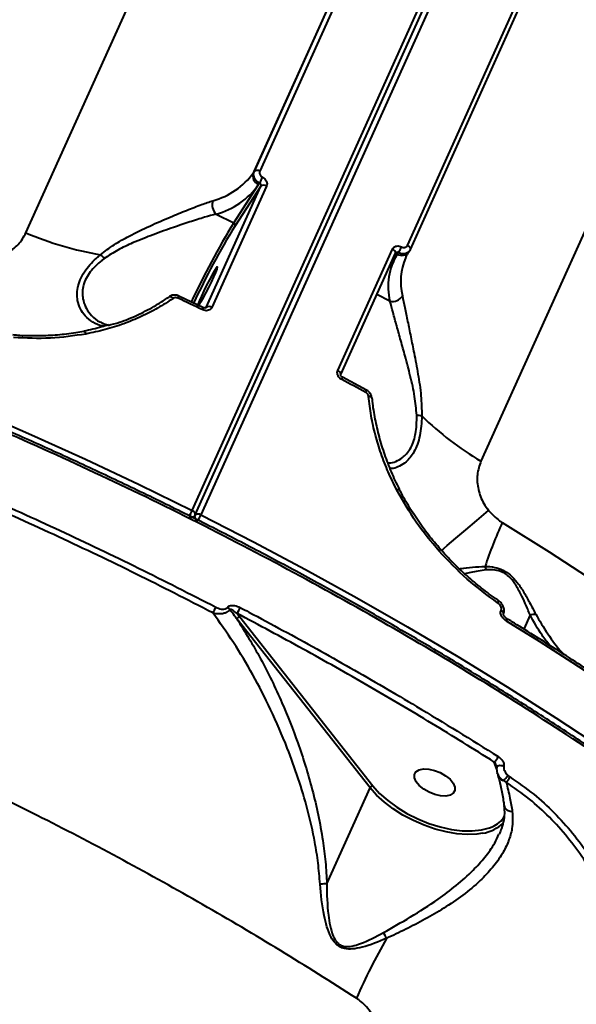
# Model space of a CAD drawing. Units: millimetres. Extents: x -149 to 14959, y -4104 to 12799.
# Drawn here: x 4684 to 4799, y 3858 to 4060 of the extents above; entities that cross this region are included whole.
import ezdxf

# ---------------------------------------------------------------- set-up
doc = ezdxf.new("R2010")
doc.units = ezdxf.units.MM
doc.layers.add('DiKom', color=7, linetype='Continuous')
doc.styles.add('style1', font='arial.ttf', dxfattribs={"width": 0.8})
doc.dimstyles.new('1-50', dxfattribs={"dimtxt": 400, "dimasz": 200, "dimexe": 100, "dimexo": 0, "dimgap": 200, "dimtad": 1, "dimtxsty": 'style1', "dimcen": 200, "dimclrd": 7, "dimclre": 7, "dimclrt": 7, "dimadec": 1, "dimazin": 2, "dimtfac": 1, "dimtmove": 0, "dimatfit": 2, "dimfxl": 0, "dimlwd": 25, "dimlwe": 18, "dimarcsym": 0})

# ---------------------------------------------------------------- blocks, each defined once
blk = doc.blocks.new('*D3')
at = {"layer": 'Defpoints', "color": 0, "linetype": 'Continuous', "transparency": 16777216}
for p in [(4500.18, 6801.71), (10165.42, -683.35), (13380, -683.35)]:
    blk.add_point(p, dxfattribs=at)
at = {"layer": 'DiKom', "color": 7, "linetype": 'Continuous', "lineweight": 18, "transparency": 16777216}
for p, q in [((4500.18, 6801.71), (13480, 6801.71)), ((10165.42, -683.35), (13480, -683.35))]:
    blk.add_line(p, q, dxfattribs=at)
at = {"layer": 'DiKom', "color": 7, "linetype": 'Continuous', "lineweight": 25, "transparency": 16777216}
blk.add_line((13380, 6401.71), (13380, -283.35), dxfattribs=at)
at = {"layer": 'DiKom', "color": 7, "linetype": 'Continuous', "transparency": 16777216}
for points in [[(13313.33, 6401.71), (13446.67, 6401.71), (13380, 6801.71)], [(13313.33, -283.35), (13446.67, -283.35), (13380, -683.35)]]:
    blk.add_solid(points, dxfattribs=at)
at = {"layer": 'DiKom', "color": 7, "linetype": 'Continuous', "lineweight": 40, "transparency": 16777216, "insert": (12840.48, 2720), "char_height": 400, "attachment_point": 5, "rotation": 90, "style": 'style1'}
blk.add_mtext('{\\fArial|b1|i0|c204|p34;\\H2.25x;7500}', dxfattribs=at)
blk = doc.blocks.new('*D6')
at = {"layer": 'Defpoints', "color": 0, "transparency": 16777216}
for p in [(3965.23, 8588.5), (11051.2, -2225.02), (14859, -2225.02)]:
    blk.add_point(p, dxfattribs=at)
at = {"layer": 'DiKom', "color": 7, "lineweight": 18, "transparency": 16777216}
for p, q in [((3965.23, 8588.5), (14959, 8588.5)), ((11051.2, -2225.02), (14959, -2225.02))]:
    blk.add_line(p, q, dxfattribs=at)
at = {"layer": 'DiKom', "color": 7, "lineweight": 25, "transparency": 16777216}
blk.add_line((14859, 8188.5), (14859, -1825.02), dxfattribs=at)
at = {"layer": 'DiKom', "color": 7, "transparency": 16777216}
for points in [[(14792.33, 8188.5), (14925.67, 8188.5), (14859, 8588.5)], [(14792.33, -1825.02), (14925.67, -1825.02), (14859, -2225.02)]]:
    blk.add_solid(points, dxfattribs=at)
at = {"layer": 'DiKom', "color": 7, "lineweight": 200, "transparency": 16777216, "insert": (14319.18, 2672.5), "char_height": 400, "attachment_point": 5, "rotation": 90, "style": 'style1'}
blk.add_mtext('{\\fArial|b1|i0|c204|p34;\\H2.25x;10800}', dxfattribs=at)

msp = doc.modelspace()

# ---------------------------------------------------------------- linework, layer by layer
at = {"layer": 'DiKom', "color": 7, "linetype": 'Continuous', "lineweight": 40}
for p, q in [((4719.486, 3959.424), (4889.753, 4337.215)), ((4720.115, 3958.575), (4890.382, 4336.366)), ((4891.541, 4336.318), (4721.273, 3958.527)), ((4685.279, 4016.589), (4808.407, 4289.785)), ((4902.04, 4242.809), (4778.913, 3969.613)), ((4761.276, 4093.775), (4732.077, 4028.988)), ((4732.265, 4029.276), (4761.464, 4094.063)), ((4762.604, 4094.07), (4733.405, 4029.283)), ((4763.796, 4014.036), (4792.995, 4078.823)), ((4764.387, 4013.207), (4793.586, 4077.994)), ((4732.077, 4028.988), (4732.265, 4029.276)), ((4722.385, 4001.269), (4733.642, 4026.247)), ((4734.787, 4026.252), (4723.53, 4001.274)), ((4728.033, 4018.676), (4733.157, 4026.532)), ((4733.642, 4026.247), (4728.303, 4018.062)), ((4733.157, 4026.532), (4733.356, 4026.837)), ((4724.421, 4020.488), (4728.033, 4018.676)), ((4749.451, 3988.269), (4760.709, 4013.247)), ((4750.048, 3987.437), (4761.305, 4012.416)), ((4761.692, 4012.217), (4760.149, 4009.852)), ((4761.309, 4012.413), (4761.318, 4012.424)), ((4761.891, 4012.522), (4761.692, 4012.217)), ((4764.071, 4012.685), (4764.259, 4012.973)), ((4764.367, 4013.171), (4764.249, 4012.979)), ((4764.367, 4013.171), (4764.387, 4013.207)), ((4763.437, 4011.549), (4763.38, 4011.424)), ((4721.826, 4001.201), (4716.743, 4003.605)), ((4760.179, 4002.548), (4757.47, 4003.907)), ((4722.355, 4001.221), (4722.385, 4001.269)), ((4755.336, 3984.243), (4750.396, 3986.867)), ((4719.704, 3957.924), (4720.041, 3958.439)), ((4782.481, 3940.921), (4782.489, 3940.917)), ((4783.04, 3938.87), (4783.071, 3938.938)), ((4756.105, 3902.344), (4728.687, 3937.155)), ((4728.714, 3938.259), (4729.261, 3937.565)), ((4729.261, 3937.565), (4756.679, 3902.754)), ((4783.537, 3938.113), (4783.561, 3938.166)), ((4789.026, 3937.945), (4787.716, 3935.036)), ((4782.148, 3906.216), (4781.664, 3907.664)), ((4782.362, 3905.177), (4782.426, 3904.941)), ((4784.467, 3904.896), (4784.869, 3904.589)), ((4747.193, 3882.57), (4756.105, 3902.344)), ((4784.101, 3903.498), (4783.476, 3903.854))]:
    msp.add_line(p, q, dxfattribs=at)
at = {"layer": 'DiKom', "color": 7, "linetype": 'Continuous', "lineweight": 40, "flags": 128}
for points in [[(4483.562, 4033.635), (4494.501, 4032.12), (4505.53, 4030.388), (4516.639, 4028.442), (4527.818, 4026.282), (4539.06, 4023.912), (4550.353, 4021.333), (4561.689, 4018.546), (4573.057, 4015.555), (4584.449, 4012.362), (4595.855, 4008.969), (4607.265, 4005.38), (4618.669, 4001.598), (4630.058, 3997.625), (4641.423, 3993.465), (4652.754, 3989.122), (4664.04, 3984.598), (4675.274, 3979.899), (4686.444, 3975.028), (4697.543, 3969.989), (4708.56, 3964.786), (4719.486, 3959.424)], [(4764.387, 4013.207), (4764.405, 4013.262), (4764.409, 4013.366), (4764.379, 4013.48), (4764.316, 4013.598), (4764.222, 4013.717), (4764.101, 4013.833), (4763.957, 4013.94), (4763.796, 4014.036)], [(4761.305, 4012.416), (4761.323, 4012.47), (4761.327, 4012.575), (4761.296, 4012.689), (4761.232, 4012.808), (4761.138, 4012.928), (4761.016, 4013.043), (4760.871, 4013.151), (4760.709, 4013.247)], [(4721.392, 4003.609), (4720.998, 4002.699), (4720.74, 4002.022), (4720.638, 4001.632), (4720.702, 4001.562), (4720.925, 4001.817), (4721.289, 4002.376), (4721.766, 4003.194), (4722.317, 4004.205), (4722.896, 4005.327), (4723.458, 4006.469), (4723.955, 4007.538), (4724.35, 4008.448), (4724.608, 4009.125), (4724.71, 4009.514), (4724.646, 4009.584), (4724.423, 4009.33), (4724.059, 4008.77), (4723.582, 4007.952), (4723.031, 4006.941), (4722.452, 4005.82), (4721.89, 4004.678), (4721.392, 4003.609)], [(4714.68, 4003.402), (4714.742, 4003.469), (4714.746, 4003.471)], [(4714.746, 4003.471), (4714.825, 4003.506), (4714.926, 4003.512), (4715.041, 4003.487), (4715.165, 4003.432), (4715.295, 4003.349), (4715.426, 4003.24), (4715.553, 4003.11)], [(4721.646, 4000.752), (4721.011, 4001.054), (4720.375, 4001.357), (4719.74, 4001.658), (4719.104, 4001.959), (4718.467, 4002.26), (4717.831, 4002.56), (4717.194, 4002.859), (4716.557, 4003.158)], [(4697.188, 3996.292), (4697.192, 3996.292), (4697.254, 3996.287), (4697.322, 3996.247), (4697.391, 3996.174), (4697.46, 3996.069), (4697.525, 3995.937), (4697.586, 3995.783)], [(4750.048, 3987.437), (4750.066, 3987.493), (4750.069, 3987.597), (4750.039, 3987.711), (4749.975, 3987.83), (4749.881, 3987.95), (4749.759, 3988.065), (4749.614, 3988.173), (4749.451, 3988.269)], [(4755.194, 3983.774), (4754.577, 3984.105), (4753.96, 3984.434), (4753.342, 3984.763), (4752.724, 3985.092), (4752.106, 3985.42), (4751.487, 3985.748), (4750.868, 3986.075), (4750.249, 3986.402)], [(4756.449, 3982.605), (4756.445, 3982.625), (4756.411, 3982.699), (4756.342, 3982.767), (4756.24, 3982.825), (4756.11, 3982.872), (4755.957, 3982.906), (4755.785, 3982.926)], [(4762.136, 3963.723), (4762.12, 3963.745), (4762.069, 3963.764), (4761.989, 3963.765), (4761.883, 3963.748), (4761.753, 3963.715), (4761.606, 3963.665)], [(4720.115, 3958.575), (4720.133, 3958.632), (4720.136, 3958.74), (4720.102, 3958.857), (4720.034, 3958.979), (4719.934, 3959.101), (4719.806, 3959.219), (4719.655, 3959.328), (4719.486, 3959.424)], [(4770.703, 3951.144), (4771.972, 3952.214), (4773.776, 3953.74), (4775.811, 3955.465), (4778.057, 3957.373), (4780.492, 3959.445)], [(4721.273, 3958.527), (4732.082, 3952.985), (4742.781, 3947.293), (4753.359, 3941.457), (4763.809, 3935.481), (4774.122, 3929.371), (4784.289, 3923.131), (4794.301, 3916.767), (4804.15, 3910.284), (4813.828, 3903.687), (4823.327, 3896.983), (4832.638, 3890.177), (4841.754, 3883.274), (4850.667, 3876.28), (4859.369, 3869.201), (4867.853, 3862.044), (4876.113, 3854.814)], [(4783.308, 3956.97), (4792.946, 3950.94), (4802.425, 3944.788), (4811.735, 3938.52), (4820.867, 3932.142), (4829.813, 3925.659), (4838.564, 3919.078), (4847.113, 3912.405), (4855.451, 3905.647), (4863.571, 3898.808), (4871.466, 3891.897), (4879.127, 3884.918), (4886.547, 3877.879), (4893.721, 3870.787), (4900.64, 3863.647), (4907.299, 3856.467)], [(4782.489, 3940.917), (4782.497, 3940.909), (4782.505, 3940.867), (4782.493, 3940.797), (4782.461, 3940.703), (4782.41, 3940.588), (4782.342, 3940.455)], [(4783.53, 3938.098), (4783.554, 3938.195), (4783.526, 3938.36), (4783.425, 3938.537), (4783.258, 3938.712), (4783.04, 3938.87)], [(4783.561, 3938.167), (4783.585, 3938.263), (4783.557, 3938.428), (4783.455, 3938.605), (4783.289, 3938.78), (4783.071, 3938.938)], [(4784.166, 3936.686), (4784.227, 3936.831), (4784.268, 3936.957), (4784.29, 3937.059), (4784.29, 3937.133), (4784.27, 3937.176), (4784.264, 3937.18)], [(4836.466, 3901.398), (4830.211, 3905.981), (4823.87, 3910.518), (4817.447, 3915.008), (4810.942, 3919.448), (4804.359, 3923.838), (4797.701, 3928.175), (4790.969, 3932.459), (4784.166, 3936.686)], [(4783.627, 3906.762), (4783.365, 3906.856), (4783.087, 3906.914), (4782.816, 3906.931), (4782.575, 3906.906), (4782.381, 3906.842), (4782.252, 3906.742), (4782.203, 3906.644)], [(4765.206, 3905.099), (4765.535, 3905.676), (4766.176, 3906.073), (4767.076, 3906.257), (4768.163, 3906.215), (4769.349, 3905.949), (4770.536, 3905.482), (4771.631, 3904.85), (4772.543, 3904.105), (4773.198, 3903.307), (4773.544, 3902.522), (4773.553, 3901.812), (4773.224, 3901.236), (4772.583, 3900.839), (4771.683, 3900.654), (4770.596, 3900.697), (4769.41, 3900.962), (4768.222, 3901.43), (4767.128, 3902.062), (4766.216, 3902.807), (4765.561, 3903.604), (4765.214, 3904.39), (4765.206, 3905.099)], [(4779.251, 3893), (4778.042, 3892.827), (4776.086, 3892.755), (4773.98, 3892.908), (4771.771, 3893.28), (4769.506, 3893.865), (4767.235, 3894.649), (4765.006, 3895.616), (4762.868, 3896.745), (4760.868, 3898.01), (4759.049, 3899.386), (4757.449, 3900.841), (4756.105, 3902.344)], [(4756.679, 3902.754), (4758.063, 3901.217), (4759.72, 3899.733), (4761.61, 3898.34), (4763.688, 3897.07), (4765.904, 3895.955), (4768.203, 3895.02), (4770.531, 3894.29), (4772.831, 3893.78), (4775.048, 3893.505), (4777.127, 3893.47), (4779.02, 3893.676), (4780.679, 3894.118), (4781.218, 3894.336)]]:
    msp.add_lwpolyline(points, dxfattribs=at)
at = {"layer": 'DiKom', "color": 7, "linetype": 'Continuous', "lineweight": 40}
for centre, radius, start, end in [((4719.864, 4037.751), 15.032, 285.01087, 324.34319), ((4733.929, 4028.337), 1.963, 160.63055, 246.8387), ((4732.84, 4028.485), 0.978, 54.69301, 126.00195), ((4714.849, 4036.636), 20.941, 332.10144, 335.85861), ((4720.333, 4035.733), 15.784, 285.01043, 324.34202), ((4734.218, 4025.452), 0.982, 54.5334, 125.90786), ((4726.071, 4022.34), 2.48, 158.91803, 228.28472), ((4870.264, 3931.884), 166.621, 148.60755, 154.97615), ((4869.583, 3932.087), 165.384, 148.67766, 154.94558), ((4727.84, 4018.225), 0.491, 340.63449, 66.82833), ((4712.78, 4082.11), 71.059, 247.23136, 260.12316), ((4696.777, 4007.431), 6.033, 40.03601, 50.78456), ((4772.33, 4005.599), 12.528, 148.11771, 194.09503), ((4762.621, 4013.772), 1.812, 239.14326, 323.13514), ((4755.74, 4016.746), 7.462, 325.52098, 336.08838), ((4774.866, 4006.572), 12.468, 157.09811, 193.43268), ((4713.681, 4004.618), 3.225, 333.08568, 341.68545), ((4760.733, 4004.76), 2.279, 255.93316, 331.59498), ((4719.705, 4001.791), 2.202, 331.84006, 344.45754), ((4722.96, 4000.474), 0.982, 54.5334, 125.90786), ((4749.545, 3986.881), 0.851, 325.75892, 359.08745), ((4754.555, 3984.224), 0.781, 324.89276, 1.41472), ((4765.371, 3972.688), 6.377, 77.55995, 87.17476), ((4810.731, 4023.844), 62.876, 225.60651, 239.59898), ((4709.202, 3964.005), 11.259, 328.99262, 335.98687), ((4719.316, 3958.983), 0.906, 239.15099, 323.12189), ((4721.025, 3958.217), 0.987, 162.68624, 246.71487), ((4719.203, 3958.986), 1, 326.88297, 335.73929), ((4720.671, 3957.702), 1.021, 53.8449, 123.71437), ((4711.541, 3962.862), 10.654, 328.59595, 335.98771), ((4862.239, 3920.797), 86.825, 155.37845, 161.77877), ((4771.679, 3949.681), 1.986, 121.1717, 134.40945), ((4777.342, 3946.809), 2.678, 8.5505, 25.13091), ((4716.432, 3943.099), 8.673, 327.08205, 335.88778), ((4725.885, 3938.182), 1.597, 33.5933, 56.4067), ((4722.571, 3942.48), 7.453, 325.50266, 336.1123), ((4729.347, 3936.839), 0.731, 96.68889, 154.40109), ((4779.32, 3910.167), 3.429, 313.11477, 336.44318), ((4783.98, 3905.431), 1.655, 198.57408, 252.26258), ((4779.821, 3908.324), 5.774, 309.27061, 323.58058), ((4781.646, 3906.043), 3.536, 313.97927, 335.72675), ((4756.765, 3902.028), 0.731, 96.69401, 154.39597), ((4779.15, 3899.363), 5.436, 292.35549, 328.21287), ((4778.102, 3900.575), 7.662, 278.6226, 314.69101), ((4752.486, 3868.256), 7.664, 23.85371, 34.07129), ((4878.586, 3803.422), 137.105, 150.29793, 156.06899)]:
    msp.add_arc(centre, radius, start, end, dxfattribs=at)
for points, knots in [([(4840.089, 3882.453), (4836.669, 3885.048), (4827.455, 3892.039), (4811.852, 3903.14), (4793.174, 3915.617), (4773.707, 3927.773), (4753.5, 3939.556), (4732.604, 3950.915), (4711.478, 3961.598), (4690.202, 3971.586), (4668.853, 3980.874), (4647.086, 3989.611), (4624.958, 3997.745), (4602.54, 4005.23), (4580.324, 4011.903), (4558.383, 4017.76), (4536.78, 4022.814), (4515.164, 4027.148), (4493.61, 4030.715), (4472.197, 4033.484), (4451.396, 4035.393), (4431.264, 4036.458), (4411.843, 4036.708), (4392.814, 4036.15), (4374.265, 4034.748), (4356.272, 4032.488), (4339.23, 4029.42), (4323.177, 4025.572), (4308.126, 4020.991), (4293.83, 4015.604), (4280.382, 4009.388), (4267.815, 4002.367), (4257.016, 3994.945), (4250.078, 3989.59), (4247.12, 3986.747), (4246.815, 3986.454)], [0, 0, 0, 0, 0.0184442, 0.04969, 0.0809599, 0.1122057, 0.1443591, 0.1765388, 0.2086921, 0.2399379, 0.2712077, 0.3024535, 0.3346069, 0.3667865, 0.3989399, 0.4301857, 0.4614556, 0.4927014, 0.5248547, 0.5570344, 0.5891877, 0.6204335, 0.6517033, 0.6829491, 0.7151025, 0.7472821, 0.7794355, 0.8106811, 0.8419511, 0.8731969, 0.9053502, 0.9375297, 0.9696831, 0.9968779, 1, 1, 1, 1]), ([(4840.107, 3882.979), (4838.924, 3883.894), (4834.877, 3887.021), (4827.779, 3892.273), (4818.841, 3898.722), (4809.755, 3905.053), (4800.554, 3911.259), (4791.234, 3917.34), (4781.792, 3923.3), (4772.224, 3929.14), (4762.529, 3934.862), (4752.703, 3940.469), (4742.745, 3945.961), (4732.65, 3951.34), (4722.415, 3956.607), (4712.049, 3961.758), (4701.587, 3966.776), (4691.071, 3971.639), (4680.53, 3976.334), (4669.969, 3980.858), (4659.383, 3985.216), (4648.77, 3989.407), (4638.124, 3993.435), (4627.445, 3997.3), (4616.728, 4001.004), (4605.971, 4004.546), (4595.17, 4007.929), (4584.328, 4011.15), (4573.471, 4014.203), (4562.645, 4017.073), (4551.889, 4019.749), (4541.215, 4022.229), (4530.618, 4024.515), (4520.092, 4026.609), (4509.635, 4028.511), (4499.243, 4030.221), (4488.915, 4031.742), (4478.646, 4033.072), (4468.434, 4034.212), (4458.277, 4035.161), (4448.194, 4035.919), (4438.224, 4036.481), (4428.408, 4036.844), (4418.763, 4037.007), (4409.286, 4036.972), (4399.974, 4036.739), (4390.822, 4036.308), (4381.828, 4035.68), (4372.99, 4034.853), (4364.305, 4033.829), (4355.771, 4032.606), (4347.385, 4031.184), (4339.158, 4029.563), (4331.117, 4027.75), (4323.297, 4025.75), (4315.715, 4023.568), (4308.376, 4021.205), (4301.275, 4018.662), (4294.409, 4015.937), (4287.776, 4013.031), (4281.374, 4009.942), (4275.202, 4006.67), (4269.258, 4003.214), (4263.542, 3999.57), (4258.05, 3995.747), (4252.826, 3991.735), (4249.13, 3988.72), (4247.262, 3986.994), (4246.96, 3986.714)], [0, 0, 0, 0, 0.0064609, 0.0220861, 0.0377157, 0.0532677, 0.0687479, 0.084174, 0.0995636, 0.1149342, 0.1303035, 0.1456855, 0.1610954, 0.1765507, 0.1920689, 0.2076676, 0.2233012, 0.2388777, 0.2543768, 0.2698166, 0.2852147, 0.3005886, 0.3159561, 0.3313329, 0.3467323, 0.3621721, 0.3776696, 0.3932424, 0.4088786, 0.4244889, 0.4400112, 0.4554691, 0.4708801, 0.486262, 0.5016321, 0.517008, 0.5324016, 0.5478303, 0.5633116, 0.578863, 0.5944935, 0.6101222, 0.6256725, 0.6411532, 0.6565817, 0.6719757, 0.6873527, 0.7027303, 0.718122, 0.7335431, 0.7490114, 0.7645442, 0.7801587, 0.7957935, 0.811373, 0.8268766, 0.8423217, 0.8577256, 0.8731055, 0.8884787, 0.9038609, 0.9192648, 0.9347078, 0.9502066, 0.9657787, 0.981401, 0.9969862, 1, 1, 1, 1]), ([(4733.356, 4026.837), (4733.227, 4026.91), (4732.902, 4027.093), (4732.482, 4027.527), (4732.186, 4028.102), (4732.088, 4028.721), (4732.206, 4029.091), (4732.265, 4029.276)], [0, 0, 0, 0, 0.1417238, 0.3564081, 0.5709468, 0.7854399, 1, 1, 1, 1]), ([(4733.405, 4029.283), (4733.376, 4029.191), (4733.317, 4029.006), (4733.367, 4028.698), (4733.517, 4028.412), (4733.73, 4028.197), (4733.894, 4028.107), (4733.959, 4028.071)], [0, 0, 0, 0, 0.2142173, 0.4285345, 0.6431538, 0.8580422, 1, 1, 1, 1]), ([(4733.959, 4028.071), (4734.057, 4028.018), (4734.302, 4027.883), (4734.62, 4027.56), (4734.845, 4027.131), (4734.92, 4026.668), (4734.832, 4026.391), (4734.787, 4026.252)], [0, 0, 0, 0, 0.1418355, 0.3567266, 0.5713442, 0.7857353, 1, 1, 1, 1]), ([(4733.642, 4026.247), (4733.657, 4026.293), (4733.686, 4026.386), (4733.659, 4026.537), (4733.582, 4026.676), (4733.473, 4026.779), (4733.39, 4026.821), (4733.356, 4026.837)], [0, 0, 0, 0, 0.214, 0.4280723, 0.642753, 0.8578619, 1, 1, 1, 1]), ([(4700.591, 4012.105), (4701.51, 4012.813), (4703.353, 4014.232), (4706.85, 4016.149), (4710.765, 4018.061), (4714.773, 4019.797), (4718.347, 4021.264), (4721.344, 4022.422), (4722.99, 4022.974), (4723.757, 4023.232)], [0, 0, 0, 0, 0.1281518, 0.2567392, 0.4268172, 0.5968778, 0.7373126, 0.877574, 1, 1, 1, 1]), ([(4724.421, 4020.488), (4723.65, 4020.275), (4721.991, 4019.815), (4718.999, 4018.867), (4715.441, 4017.672), (4711.462, 4016.269), (4707.59, 4014.711), (4704.134, 4013.143), (4702.307, 4011.921), (4701.396, 4011.311)], [0, 0, 0, 0, 0.12270462, 0.26426568, 0.40599267, 0.57712141, 0.74823687, 0.87438608, 1, 1, 1, 1]), ([(4676.687, 4011.524), (4677.267, 4011.535), (4678.89, 4011.565), (4681.392, 4012.393), (4683.843, 4014.11), (4684.797, 4015.757), (4685.279, 4016.589)], [0, 0, 0, 0, 0.1529609, 0.4283747, 0.7114383, 1, 1, 1, 1]), ([(4760.709, 4013.247), (4760.754, 4013.33), (4760.868, 4013.539), (4761.175, 4013.785), (4761.609, 4013.925), (4762.097, 4013.918), (4762.407, 4013.787), (4762.562, 4013.721)], [0, 0, 0, 0, 0.1405858, 0.3550825, 0.5698646, 0.7848849, 1, 1, 1, 1]), ([(4762.562, 4013.721), (4762.665, 4013.678), (4762.871, 4013.59), (4763.196, 4013.585), (4763.485, 4013.678), (4763.69, 4013.842), (4763.766, 4013.981), (4763.796, 4014.036)], [0, 0, 0, 0, 0.2151467, 0.4302087, 0.6450421, 0.8595188, 1, 1, 1, 1]), ([(4701.402, 3997.405), (4701.273, 3997.414), (4700.38, 3997.473), (4698.995, 3998.148), (4697.458, 3999.339), (4696.416, 4000.909), (4695.878, 4002.501), (4695.75, 4004.14), (4695.957, 4005.726), (4696.565, 4007.383), (4697.799, 4009.425), (4699.289, 4010.99), (4700.417, 4011.955), (4700.591, 4012.105)], [0, 0, 0, 0, 0.0230668, 0.1597144, 0.2963008, 0.40486, 0.513295, 0.5932589, 0.6731306, 0.7544412, 0.8357428, 0.9746057, 1, 1, 1, 1]), ([(4761.891, 4012.522), (4761.841, 4012.545), (4761.74, 4012.593), (4761.581, 4012.6), (4761.44, 4012.556), (4761.351, 4012.489), (4761.321, 4012.437), (4761.314, 4012.427)], [0, 0, 0, 0, 0.2352652, 0.4701853, 0.7046072, 0.9385467, 1, 1, 1, 1]), ([(4764.249, 4012.979), (4764.224, 4012.936), (4764.103, 4012.727), (4763.741, 4012.455), (4763.166, 4012.261), (4762.512, 4012.266), (4762.098, 4012.437), (4761.891, 4012.522)], [0, 0, 0, 0, 0.06153439, 0.2960414, 0.530698, 0.76535256, 1, 1, 1, 1]), ([(4763.464, 4011.516), (4763.557, 4011.743), (4763.724, 4012.149), (4763.965, 4012.521), (4764.071, 4012.685)], [0, 0, 0, 0, 0.5613097, 1, 1, 1, 1]), ([(4701.396, 4011.311), (4701.224, 4011.179), (4700.127, 4010.334), (4698.727, 4008.981), (4697.586, 4007.2), (4697.194, 4006.17), (4696.942, 4005.113), (4696.844, 4004.033), (4697.061, 4002.483), (4697.682, 4000.935), (4698.828, 3999.446), (4699.907, 3998.47), (4700.723, 3998.164), (4700.861, 3998.112)], [0, 0, 0, 0, 0.0293054, 0.1876637, 0.2700991, 0.3557248, 0.3715551, 0.4618427, 0.5548507, 0.6799748, 0.8085729, 0.9677633, 1, 1, 1, 1]), ([(4716.736, 4003.59), (4716.659, 4003.63), (4716.35, 4003.788), (4715.757, 4003.838), (4715.139, 4003.731), (4714.859, 4003.519), (4714.763, 4003.446)], [0, 0, 0, 0, 0.1233887, 0.4906514, 0.8257066, 1, 1, 1, 1]), ([(4762.738, 4003.675), (4762.9, 4002.9), (4763.223, 4001.348), (4763.81, 3998.436), (4764.461, 3995.261), (4765.194, 3991.613), (4765.963, 3987.543), (4766.657, 3983.166), (4766.716, 3980.3), (4766.744, 3978.916)], [0, 0, 0, 0, 0.1316602, 0.2634908, 0.3951394, 0.5268768, 0.6882987, 0.8495365, 1, 1, 1, 1]), ([(4715.553, 4003.11), (4714.51, 4002.424), (4712.423, 4001.051), (4709.021, 3999.325), (4705.414, 3997.845), (4701.606, 3996.627), (4698.926, 3996.065), (4697.586, 3995.783)], [0, 0, 0, 0, 0.1976826, 0.3953856, 0.5930893, 0.7965463, 1, 1, 1, 1]), ([(4702.158, 3997.566), (4702.965, 3997.765), (4705.067, 3998.284), (4708.177, 3999.658), (4711.588, 4001.356), (4713.659, 4002.727), (4714.68, 4003.402)], [0, 0, 0, 0, 0.1732556, 0.4514266, 0.7295996, 1, 1, 1, 1]), ([(4716.557, 4003.158), (4716.451, 4003.198), (4716.238, 4003.276), (4715.906, 4003.269), (4715.68, 4003.193), (4715.575, 4003.124), (4715.553, 4003.11)], [0, 0, 0, 0, 0.3067007, 0.6132446, 0.9194331, 1, 1, 1, 1]), ([(4765.685, 3979.058), (4765.574, 3980.35), (4765.342, 3983.066), (4764.383, 3987.165), (4763.368, 3991.006), (4762.414, 3994.463), (4761.571, 3997.49), (4760.808, 4000.281), (4760.389, 4001.793), (4760.179, 4002.548)], [0, 0, 0, 0, 0.1463751, 0.3075785, 0.4690112, 0.6020971, 0.7351096, 0.8676417, 1, 1, 1, 1]), ([(4723.53, 4001.274), (4723.485, 4001.191), (4723.37, 4000.981), (4723.06, 4000.73), (4722.619, 4000.58), (4722.121, 4000.572), (4721.804, 4000.692), (4721.646, 4000.752)], [0, 0, 0, 0, 0.1406202, 0.355112, 0.5698754, 0.7848661, 1, 1, 1, 1]), ([(4722.345, 4001.218), (4722.34, 4001.205), (4722.332, 4001.183), (4722.233, 4001.14), (4722.098, 4001.127), (4721.953, 4001.146), (4721.863, 4001.188), (4721.827, 4001.205)], [0, 0, 0, 0, 0.3020849, 0.5215918, 0.702217, 0.8804633, 1, 1, 1, 1]), ([(4702.256, 3997.673), (4701.791, 3997.523), (4700.145, 3996.994), (4698.431, 3996.587), (4697.17, 3996.377), (4697.168, 3996.377)], [0, 0, 0, 0, 0.2823029, 0.998779, 1, 1, 1, 1]), ([(4702.25, 3997.591), (4701.847, 3997.681), (4701.334, 3997.795), (4700.927, 3998.046), (4700.839, 3998.099)], [0, 0, 0, 0, 0.7852549, 1, 1, 1, 1]), ([(4697.178, 3996.332), (4696.625, 3996.221), (4694.848, 3995.864), (4691.745, 3995.534), (4687.902, 3995.354), (4684.833, 3995.385), (4683.052, 3995.55), (4682.573, 3995.595)], [0, 0, 0, 0, 0.11827123, 0.38021492, 0.64213052, 0.90377128, 1, 1, 1, 1]), ([(4697.586, 3995.783), (4695.181, 3995.421), (4690.313, 3994.689), (4685.24, 3994.933), (4682.674, 3995.056)], [0, 0, 0, 0, 0.4941776, 1, 1, 1, 1]), ([(4750.249, 3986.402), (4750.153, 3986.459), (4749.914, 3986.603), (4749.604, 3986.939), (4749.388, 3987.381), (4749.317, 3987.851), (4749.407, 3988.13), (4749.451, 3988.269)], [0, 0, 0, 0, 0.141826, 0.3567201, 0.5713302, 0.7857192, 1, 1, 1, 1]), ([(4750.398, 3986.871), (4750.371, 3986.885), (4750.296, 3986.922), (4750.187, 3987.022), (4750.093, 3987.149), (4750.043, 3987.273), (4750.03, 3987.38), (4750.042, 3987.428), (4750.05, 3987.441), (4750.052, 3987.445)], [0, 0, 0, 0, 0.080981, 0.2270087, 0.3736663, 0.5248729, 0.6833847, 0.90282, 1, 1, 1, 1]), ([(4755.785, 3982.926), (4755.765, 3983.029), (4755.726, 3983.235), (4755.538, 3983.519), (4755.343, 3983.69), (4755.22, 3983.76), (4755.194, 3983.774)], [0, 0, 0, 0, 0.3057229, 0.6116201, 0.9180159, 1, 1, 1, 1]), ([(4756.429, 3982.603), (4756.425, 3982.693), (4756.409, 3983.011), (4756.15, 3983.532), (4755.761, 3984.013), (4755.428, 3984.163), (4755.321, 3984.211)], [0, 0, 0, 0, 0.1319661, 0.4717035, 0.8306733, 1, 1, 1, 1]), ([(4761.606, 3963.665), (4760.996, 3964.897), (4759.778, 3967.36), (4758.317, 3971.153), (4757.134, 3975.024), (4756.248, 3978.961), (4755.939, 3981.604), (4755.785, 3982.926)], [0, 0, 0, 0, 0.197836, 0.3955009, 0.5931684, 0.796585, 1, 1, 1, 1]), ([(4762.228, 3963.765), (4762.127, 3963.952), (4761.404, 3965.279), (4760.292, 3967.836), (4758.924, 3971.42), (4757.835, 3975.066), (4757.051, 3978.731), (4756.625, 3981.271), (4756.549, 3982.57), (4756.544, 3982.658)], [0, 0, 0, 0, 0.0309581, 0.2203698, 0.4110714, 0.602616, 0.7945256, 0.9861138, 1, 1, 1, 1]), ([(4759.793, 3969.246), (4759.875, 3969.238), (4760.386, 3969.191), (4761.414, 3969.526), (4762.926, 3970.334), (4764.182, 3971.72), (4765.001, 3973.443), (4765.308, 3974.55), (4765.539, 3975.763), (4765.692, 3977.087), (4765.687, 3978.395), (4765.685, 3979.058)], [0, 0, 0, 0, 0.0297809, 0.1836832, 0.3415292, 0.545637, 0.6494615, 0.757034, 0.7725094, 0.8846917, 1, 1, 1, 1]), ([(4766.744, 3978.916), (4766.713, 3978.217), (4766.65, 3976.82), (4766.354, 3974.838), (4765.852, 3973.031), (4764.967, 3971.062), (4763.68, 3969.494), (4762.181, 3968.518), (4761.04, 3968.078), (4760.418, 3968.117), (4760.213, 3968.13)], [0, 0, 0, 0, 0.1091648, 0.2181991, 0.3282879, 0.4383595, 0.6344275, 0.7811487, 0.9280631, 1, 1, 1, 1]), ([(4659.823, 3969.577), (4665.274, 3967.286), (4676.176, 3962.705), (4692.386, 3955.35), (4708.484, 3947.677), (4719.06, 3942.263), (4724.349, 3939.555)], [0, 0, 0, 0, 0.2490993, 0.4981996, 0.7491005, 1, 1, 1, 1]), ([(4778.913, 3969.613), (4778.604, 3968.695), (4777.991, 3966.876), (4778.245, 3963.802), (4779.176, 3961.253), (4780.146, 3959.921), (4780.492, 3959.445)], [0, 0, 0, 0, 0.28856954, 0.57162843, 0.84704251, 1, 1, 1, 1]), ([(4753.268, 3859.036), (4748.087, 3862.331), (4737.72, 3868.923), (4721.678, 3878.38), (4705.33, 3887.492), (4688.452, 3896.323), (4671.074, 3904.839), (4653.222, 3913.004), (4635.181, 3920.682), (4616.477, 3928.057), (4597.141, 3935.053), (4577.224, 3941.597), (4557.124, 3947.536), (4536.905, 3952.821), (4516.638, 3957.418), (4496.791, 3961.22), (4477.426, 3964.238), (4458.588, 3966.496), (4439.947, 3968.035), (4421.578, 3968.818), (4403.555, 3968.824), (4386.29, 3968.054), (4369.823, 3966.53), (4354.176, 3964.293), (4339.081, 3961.304), (4324.616, 3957.541), (4310.849, 3953), (4298.923, 3948.122), (4288.664, 3943.098), (4279.855, 3938.083), (4271.622, 3932.639), (4263.998, 3926.783), (4257.014, 3920.546), (4250.678, 3913.917), (4244.938, 3906.925), (4241.675, 3901.953), (4240.043, 3899.467)], [0, 0, 0, 0, 0.0277653, 0.0555639, 0.0833624, 0.1111276, 0.1400315, 0.1689729, 0.1979143, 0.226818, 0.2582448, 0.2896959, 0.3211225, 0.3534673, 0.3858385, 0.4181832, 0.4495061, 0.4808531, 0.5121759, 0.5444126, 0.5766758, 0.6089124, 0.640161, 0.6714337, 0.7026821, 0.7348413, 0.7670266, 0.7991857, 0.8241463, 0.8491072, 0.8742671, 0.8994269, 0.9244695, 0.9495122, 0.9747561, 1, 1, 1, 1]), ([(4723.713, 3938.385), (4718.474, 3941.067), (4707.996, 3946.431), (4691.974, 3954.072), (4675.762, 3961.432), (4664.806, 3966.037), (4659.328, 3968.339)], [0, 0, 0, 0, 0.2491005, 0.4982002, 0.7491004, 1, 1, 1, 1]), ([(4770.29, 3951.099), (4768.655, 3953.055), (4765.348, 3957.012), (4762.863, 3961.43), (4761.606, 3963.665)], [0, 0, 0, 0, 0.4941715, 1, 1, 1, 1]), ([(4770.675, 3951.401), (4770.229, 3951.896), (4768.908, 3953.364), (4766.914, 3955.97), (4764.714, 3959.195), (4763.138, 3961.801), (4762.36, 3963.342), (4762.161, 3963.737)], [0, 0, 0, 0, 0.1317671, 0.3901714, 0.6497545, 0.9103356, 1, 1, 1, 1]), ([(4780.492, 3959.445), (4781.208, 3958.684), (4781.998, 3957.842), (4783.025, 3957.148), (4783.211, 3957.031), (4783.308, 3956.97)], [0, 0, 0, 0, 0.8217594, 0.9078656, 1, 1, 1, 1]), ([(4782.342, 3940.455), (4780.208, 3942.017), (4775.886, 3945.178), (4772.171, 3949.109), (4770.29, 3951.099)], [0, 0, 0, 0, 0.4937928, 1, 1, 1, 1]), ([(4782.499, 3940.947), (4782.279, 3941.091), (4780.957, 3941.955), (4778.642, 3943.752), (4775.593, 3946.338), (4772.92, 3948.89), (4771.35, 3950.641), (4770.671, 3951.398)], [0, 0, 0, 0, 0.050482, 0.3032954, 0.5559543, 0.8080327, 1, 1, 1, 1]), ([(4774.491, 3947.455), (4774.621, 3947.475), (4775.376, 3947.591), (4777.121, 3947.815), (4778.881, 3947.902), (4779.767, 3947.946)], [0, 0, 0, 0, 0.0933786, 0.5435306, 1, 1, 1, 1]), ([(4779.991, 3947.207), (4778.877, 3947.046), (4777.257, 3946.812), (4775.995, 3946.487), (4775.601, 3946.385)], [0, 0, 0, 0, 0.687152, 1, 1, 1, 1]), ([(4779.767, 3947.946), (4780.43, 3947.919), (4781.585, 3947.871), (4783.403, 3947.28), (4785.035, 3946.184), (4786.509, 3944.526), (4787.8, 3942.569), (4789.021, 3940.356), (4789.776, 3938.898), (4790.184, 3938.109)], [0, 0, 0, 0, 0.1507822, 0.2625312, 0.3758101, 0.5043443, 0.6598388, 0.8160156, 1, 1, 1, 1]), ([(4789.026, 3937.945), (4788.698, 3938.732), (4788.097, 3940.171), (4787.114, 3942.349), (4786.049, 3944.249), (4784.855, 3945.754), (4783.872, 3946.477), (4782.923, 3946.957), (4781.636, 3947.304), (4780.597, 3947.243), (4779.991, 3947.207)], [0, 0, 0, 0, 0.1920633, 0.3511788, 0.5094844, 0.6344335, 0.7186514, 0.7420901, 0.8495975, 1, 1, 1, 1]), ([(4783.545, 3938.174), (4783.6, 3938.309), (4783.727, 3938.615), (4783.706, 3939.158), (4783.525, 3939.763), (4783.128, 3940.377), (4782.741, 3940.76), (4782.497, 3940.911), (4782.488, 3940.916)], [0, 0, 0, 0, 0.138344, 0.3132937, 0.5034817, 0.7296242, 0.9902526, 1, 1, 1, 1]), ([(4727.215, 3939.066), (4727.174, 3939.007), (4727.039, 3938.815), (4726.684, 3938.517), (4726.075, 3938.242), (4725.179, 3938.102), (4724.352, 3938.187), (4723.841, 3938.345), (4723.713, 3938.385)], [0, 0, 0, 0, 0.0635523, 0.2059356, 0.3867626, 0.5938483, 0.8977531, 1, 1, 1, 1]), ([(4724.349, 3939.555), (4724.721, 3939.394), (4725.273, 3939.155), (4725.999, 3939.115), (4726.417, 3939.209), (4726.658, 3939.365), (4726.743, 3939.478), (4726.769, 3939.512)], [0, 0, 0, 0, 0.4385639, 0.648697, 0.8192247, 0.9451838, 1, 1, 1, 1]), ([(4726.769, 3939.512), (4726.797, 3939.55), (4726.889, 3939.67), (4727.15, 3939.835), (4727.612, 3939.936), (4728.399, 3939.891), (4728.995, 3939.632), (4729.386, 3939.462)], [0, 0, 0, 0, 0.0555037, 0.178408, 0.349535, 0.5728876, 1, 1, 1, 1]), ([(4728.714, 3938.259), (4728.478, 3938.452), (4728.128, 3938.738), (4727.674, 3939), (4727.426, 3939.093), (4727.277, 3939.109), (4727.228, 3939.075), (4727.215, 3939.066)], [0, 0, 0, 0, 0.4939183, 0.7308252, 0.8854759, 0.9701024, 1, 1, 1, 1]), ([(4728.687, 3937.155), (4728.525, 3937.367), (4728.037, 3938.005), (4727.544, 3938.641), (4727.215, 3939.066)], [0, 0, 0, 0, 0.33202906, 1, 1, 1, 1]), ([(4729.386, 3939.462), (4729.972, 3939.152), (4732.904, 3937.604), (4740.496, 3933.53), (4752.046, 3927.104), (4766.882, 3918.484), (4776.887, 3912.264), (4782.464, 3908.796)], [0, 0, 0, 0, 0.03215735, 0.16079203, 0.41828346, 0.67577557, 1, 1, 1, 1]), ([(4783.071, 3938.938), (4783.089, 3938.991), (4783.136, 3939.124), (4783.124, 3939.396), (4782.999, 3939.756), (4782.736, 3940.143), (4782.474, 3940.351), (4782.342, 3940.455)], [0, 0, 0, 0, 0.103393, 0.2624406, 0.4611361, 0.7281905, 1, 1, 1, 1]), ([(4784.166, 3936.686), (4783.998, 3936.803), (4783.635, 3937.057), (4783.224, 3937.562), (4782.995, 3938.076), (4782.931, 3938.52), (4783.004, 3938.753), (4783.04, 3938.87)], [0, 0, 0, 0, 0.2267461, 0.491972, 0.6959377, 0.8477168, 1, 1, 1, 1]), ([(4745.797, 3882.541), (4745.681, 3883.986), (4745.447, 3886.877), (4744.614, 3892.011), (4743.298, 3897.879), (4741.364, 3904.345), (4738.843, 3911.28), (4735.74, 3918.429), (4732.013, 3925.662), (4728.048, 3932.344), (4725.157, 3936.372), (4723.713, 3938.385)], [0, 0, 0, 0, 0.0661315, 0.1323033, 0.2383366, 0.3447313, 0.4509763, 0.5939556, 0.7292235, 0.8647217, 1, 1, 1, 1]), ([(4728.687, 3937.155), (4730.348, 3934.465), (4733.687, 3929.054), (4737.835, 3920.412), (4740.816, 3912.907), (4742.826, 3906.861), (4744.24, 3901.919), (4745.453, 3896.807), (4746.35, 3891.838), (4746.965, 3887.079), (4747.117, 3884.077), (4747.193, 3882.57)], [0, 0, 0, 0, 0.1791396, 0.3602508, 0.5134585, 0.5983431, 0.683217, 0.7698416, 0.8564349, 0.9278916, 1, 1, 1, 1]), ([(4781.664, 3907.664), (4777.393, 3910.329), (4768.852, 3915.66), (4755.708, 3923.405), (4742.351, 3930.975), (4733.26, 3935.831), (4728.714, 3938.259)], [0, 0, 0, 0, 0.2493144, 0.498629, 0.7493151, 1, 1, 1, 1]), ([(4784.264, 3937.183), (4784.254, 3937.188), (4784.095, 3937.272), (4783.865, 3937.482), (4783.655, 3937.761), (4783.569, 3937.944), (4783.541, 3938.046), (4783.535, 3938.105), (4783.538, 3938.119), (4783.537, 3938.115), (4783.536, 3938.114)], [0, 0, 0, 0, 0.026794, 0.4102605, 0.6388873, 0.7703073, 0.8536304, 0.913562, 0.9806025, 1, 1, 1, 1]), ([(4836.512, 3901.927), (4834.976, 3903.06), (4830.522, 3906.345), (4823.019, 3911.713), (4813.954, 3917.999), (4804.731, 3924.184), (4795.523, 3930.159), (4788.669, 3934.468), (4784.952, 3936.757), (4784.264, 3937.18)], [0, 0, 0, 0, 0.0925246, 0.2683161, 0.444109, 0.6198987, 0.7956864, 0.9622204, 1, 1, 1, 1]), ([(4789.032, 3937.95), (4789.031, 3937.95), (4789.029, 3937.949), (4789.028, 3937.947), (4789.027, 3937.945), (4789.026, 3937.945)], [0, 0, 0, 0, 0.2910906, 0.6730544, 1, 1, 1, 1]), ([(4789.032, 3937.95), (4789.238, 3938.01), (4789.612, 3938.118), (4789.988, 3938.13), (4790.153, 3938.112), (4790.184, 3938.109)], [0, 0, 0, 0, 0.4994742, 0.9072945, 1, 1, 1, 1]), ([(4793.055, 3931.681), (4792.518, 3932.366), (4790.957, 3934.353), (4789.794, 3936.526), (4789.032, 3937.95)], [0, 0, 0, 0, 0.3446452, 1, 1, 1, 1]), ([(4790.184, 3938.109), (4790.976, 3936.746), (4792.568, 3934.003), (4794.624, 3931.284), (4795.864, 3929.953), (4795.976, 3929.832)], [0, 0, 0, 0, 0.4733424, 0.9523413, 1, 1, 1, 1]), ([(4782.464, 3908.796), (4782.522, 3908.758), (4782.799, 3908.574), (4783.204, 3908.184), (4783.529, 3907.643), (4783.673, 3907.161), (4783.643, 3906.896), (4783.627, 3906.762)], [0, 0, 0, 0, 0.0843449, 0.4026445, 0.651829, 0.8254896, 1, 1, 1, 1]), ([(4782.171, 3906.797), (4782.166, 3906.817), (4782.126, 3906.959), (4781.979, 3907.224), (4781.81, 3907.485), (4781.69, 3907.632), (4781.664, 3907.664)], [0, 0, 0, 0, 0.0558635, 0.3923489, 0.870318, 1, 1, 1, 1]), ([(4782.204, 3906.645), (4782.203, 3906.641), (4782.119, 3906.432), (4782.122, 3906.011), (4782.228, 3905.626), (4782.273, 3905.46)], [0, 0, 0, 0, 0.0089914, 0.5711683, 1, 1, 1, 1]), ([(4782.173, 3906.798), (4782.177, 3906.787), (4782.193, 3906.747), (4782.202, 3906.687), (4782.204, 3906.646), (4782.201, 3906.638), (4782.202, 3906.643), (4782.202, 3906.643)], [0, 0, 0, 0, 0.1172923, 0.4322158, 0.7318731, 0.9955017, 1, 1, 1, 1]), ([(4783.627, 3906.762), (4783.612, 3906.624), (4783.581, 3906.348), (4783.733, 3905.842), (4784.025, 3905.335), (4784.327, 3905.035), (4784.467, 3904.896)], [0, 0, 0, 0, 0.2096708, 0.4181796, 0.729876, 1, 1, 1, 1]), ([(4783.476, 3903.854), (4783.261, 3904.029), (4782.789, 3904.414), (4782.381, 3904.999), (4782.294, 3905.376), (4782.275, 3905.46)], [0, 0, 0, 0, 0.3942818, 0.866054, 1, 1, 1, 1]), ([(4782.406, 3904.901), (4782.433, 3904.809), (4782.682, 3903.964), (4783.084, 3902.187), (4783.478, 3900.172), (4783.634, 3898.915), (4783.669, 3898.628)], [0, 0, 0, 0, 0.0498941, 0.4622653, 0.8770337, 1, 1, 1, 1]), ([(4784.869, 3904.589), (4786.528, 3903.441), (4789.719, 3901.232), (4794.017, 3897.285), (4797.847, 3893.057), (4801.265, 3888.447), (4804.219, 3883.515), (4806.693, 3878.339), (4808.664, 3872.994), (4810.086, 3867.553), (4811.018, 3862.083), (4811.187, 3858.49), (4811.272, 3856.697)], [0, 0, 0, 0, 0.1070827, 0.205973, 0.305184, 0.404077, 0.5033369, 0.6029174, 0.7021792, 0.801347, 0.9008328, 1, 1, 1, 1]), ([(4784.101, 3903.498), (4784.377, 3902.438), (4784.868, 3900.553), (4785.209, 3898.407), (4785.358, 3897.468)], [0, 0, 0, 0, 0.5623907, 1, 1, 1, 1]), ([(4809.905, 3856.582), (4809.824, 3858.339), (4809.661, 3861.86), (4808.753, 3867.222), (4807.366, 3872.554), (4805.441, 3877.792), (4803.023, 3882.864), (4800.136, 3887.694), (4796.794, 3892.21), (4793.049, 3896.349), (4788.845, 3900.214), (4785.724, 3902.375), (4784.101, 3903.498)], [0, 0, 0, 0, 0.099279, 0.1988747, 0.2981534, 0.3974215, 0.4970079, 0.5962722, 0.6950876, 0.7942211, 0.8930326, 1, 1, 1, 1]), ([(4783.624, 3898.648), (4783.674, 3898.264), (4783.799, 3897.313), (4783.637, 3895.749), (4783.27, 3894.19), (4782.828, 3893.211), (4782.654, 3892.825)], [0, 0, 0, 0, 0.2033549, 0.5038393, 0.8039483, 1, 1, 1, 1]), ([(4783.716, 3898.66), (4783.723, 3898.564), (4783.744, 3898.296), (4784.085, 3897.921), (4784.618, 3897.625), (4785.084, 3897.505), (4785.316, 3897.473), (4785.358, 3897.468)], [0, 0, 0, 0, 0.1623719, 0.4523784, 0.7423814, 0.9540289, 1, 1, 1, 1]), ([(4785.358, 3897.468), (4785.413, 3896.305), (4785.509, 3894.265), (4784.636, 3891.345), (4783.314, 3888.633), (4781.349, 3885.901), (4778.62, 3883.021), (4775.235, 3880.214), (4771.369, 3877.584), (4767.396, 3875.263), (4763.429, 3873.193), (4760.805, 3871.968), (4759.495, 3871.356)], [0, 0, 0, 0, 0.10448993, 0.18338494, 0.26233777, 0.35583608, 0.44942089, 0.56319212, 0.67707889, 0.78450595, 0.89240511, 1, 1, 1, 1]), ([(4758.834, 3872.55), (4760.686, 3873.594), (4764.439, 3875.709), (4769.541, 3878.978), (4773.878, 3882.225), (4777.131, 3885.115), (4779.781, 3888.058), (4781.589, 3890.551), (4782.343, 3892.181), (4782.622, 3892.784)], [0, 0, 0, 0, 0.2034875, 0.412216, 0.5541572, 0.6992952, 0.8137723, 0.9310835, 1, 1, 1, 1]), ([(4747.187, 3882.563), (4746.994, 3882.562), (4746.638, 3882.56), (4746.112, 3882.549), (4745.84, 3882.542), (4745.797, 3882.541)], [0, 0, 0, 0, 0.4994879, 0.9205746, 1, 1, 1, 1]), ([(4759.495, 3871.356), (4757.829, 3870.667), (4755.523, 3869.714), (4752.603, 3869.125), (4751.008, 3869.144), (4749.782, 3869.592), (4748.793, 3870.403), (4747.879, 3871.822), (4747.162, 3873.773), (4746.268, 3877.395), (4745.997, 3880.359), (4745.797, 3882.541)], [0, 0, 0, 0, 0.2311266, 0.3196844, 0.3914245, 0.4367163, 0.4822453, 0.5456925, 0.6388373, 0.7342159, 1, 1, 1, 1]), ([(4747.187, 3882.563), (4747.187, 3882.56), (4747.169, 3880.413), (4747.3, 3877.523), (4747.817, 3873.956), (4748.344, 3872.075), (4749.074, 3870.691), (4749.935, 3869.939), (4751.043, 3869.596), (4752.488, 3869.733), (4755.179, 3870.592), (4757.293, 3871.725), (4758.834, 3872.55)], [0, 0, 0, 0, 0.0003145, 0.2742196, 0.3691409, 0.4635439, 0.5235456, 0.5648665, 0.6061826, 0.6747257, 0.7630189, 1, 1, 1, 1]), ([(4747.193, 3882.57), (4747.193, 3882.569), (4747.191, 3882.566), (4747.189, 3882.563), (4747.187, 3882.563), (4747.187, 3882.563)], [0, 0, 0, 0, 0.3901028, 0.7871847, 1, 1, 1, 1]), ([(4757.701, 3846.954), (4757.907, 3847.934), (4758.313, 3849.869), (4757.794, 3853.054), (4756.454, 3856.007), (4754.757, 3857.989), (4753.591, 3858.809), (4753.268, 3859.036)], [0, 0, 0, 0, 0.2385266, 0.471338, 0.6968078, 0.9159918, 1, 1, 1, 1])]:
    msp.add_open_spline(points, degree=3, knots=knots, dxfattribs=at)

# ---------------------------------------------------------------- dimensions: what is measured, and where the dimension line sits
at = {"layer": 'DiKom', "color": 3, "lineweight": 200}
dim = msp.add_linear_dim(base=(14859, -2225.023), p1=(3965.23, 8588.501), p2=(11051.197, -2225.023), angle=90, text='{\\fArial|b1|i0|c204|p34;\\H2.25x;10800}', dimstyle='1-50', override={"dimasz": 400, "dimgap": 80}, dxfattribs=at)
dim.commit()
dim.dimension.update_dxf_attribs({"geometry": '*D6', "text_midpoint": (14859, 2672.5), "dimtype": 160})
at = {"layer": 'DiKom', "color": 7, "linetype": 'Continuous', "lineweight": 40}
dim = msp.add_linear_dim(base=(13380, -683.353), p1=(4500.181, 6801.712), p2=(10165.42, -683.353), angle=90, text='{\\fArial|b1|i0|c204|p34;\\H2.25x;7500}', dimstyle='1-50', override={"dimasz": 400, "dimgap": 80}, dxfattribs=at)
dim.commit()
dim.dimension.update_dxf_attribs({"geometry": '*D3', "text_midpoint": (13380, 2720), "dimtype": 160})

doc.saveas('drawing.dxf')
